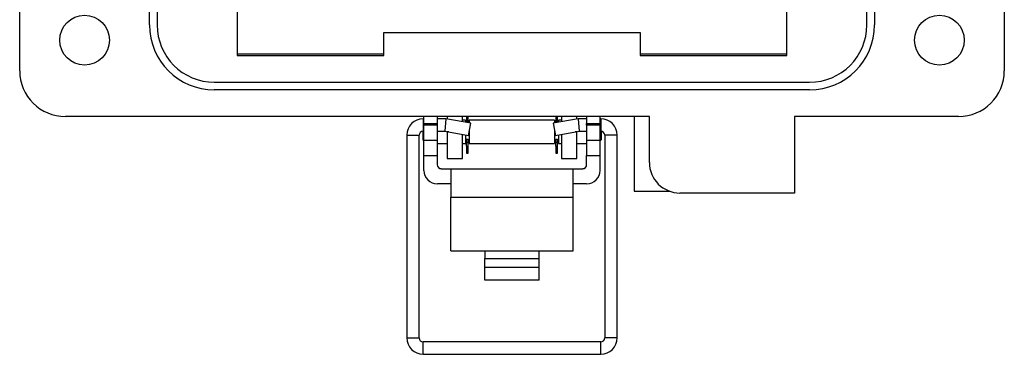
# Model space of a CAD drawing. Units: inches. Extents: x 0.5 to 8, y 0.3 to 10.7.
# Drawn here: x 1.5 to 3.2, y 4.4 to 5 of the extents above; entities that cross this region are included whole.
import ezdxf

# ---------------------------------------------------------------- set-up
doc = ezdxf.new("R2010")
doc.units = ezdxf.units.IN
doc.header["$MEASUREMENT"] = 0

msp = doc.modelspace()

# ---------------------------------------------------------------- linework, layer by layer
at = {"color": 7, "linetype": 'Continuous', "lineweight": 25}
for p, q in [((1.4956, 4.9171), (1.4956, 5.9407)), ((3.1885, 5.9407), (3.1885, 4.9171)), ((1.7187, 4.9958), (1.7187, 5.862)), ((1.7318, 5.862), (1.7318, 4.9958)), ((2.9522, 4.9958), (2.9522, 5.862)), ((2.9654, 5.862), (2.9654, 4.9958)), ((1.8696, 5.0221), (1.8696, 4.9433)), ((2.8145, 4.9433), (2.8145, 5.0221)), ((2.1215, 4.9433), (2.1215, 4.9827)), ((2.1215, 4.9827), (2.5625, 4.9827)), ((2.5625, 4.9827), (2.5625, 4.9433)), ((2.1215, 4.9455), (1.8696, 4.9455)), ((1.8696, 4.9433), (2.1215, 4.9433)), ((2.8145, 4.9455), (2.5625, 4.9455)), ((2.5625, 4.9433), (2.8145, 4.9433)), ((1.8302, 4.8974), (2.8538, 4.8974)), ((2.8538, 4.8843), (1.8302, 4.8843)), ((2.5782, 4.8383), (1.5743, 4.8383)), ((2.1903, 4.8345), (2.1894, 4.8345)), ((2.1903, 4.8265), (2.1903, 4.8383)), ((2.1903, 4.8265), (2.1903, 4.8239)), ((2.1903, 4.8265), (2.2137, 4.8265)), ((2.2137, 4.8265), (2.2137, 4.8383)), ((2.2285, 4.8345), (2.2137, 4.8345)), ((2.2137, 4.8239), (2.2137, 4.8265)), ((2.2285, 4.8345), (2.2266, 4.8132)), ((2.271, 4.827), (2.2285, 4.8345)), ((2.2305, 4.8383), (2.2305, 4.8342)), ((2.2567, 4.8296), (2.2567, 4.8383)), ((2.262, 4.8321), (2.2567, 4.8321)), ((2.262, 4.8321), (2.262, 4.8286)), ((2.2638, 4.8383), (2.2638, 4.8367)), ((2.2638, 4.8367), (2.2668, 4.8367)), ((2.2638, 4.8367), (2.2638, 4.8295)), ((2.2638, 4.8295), (2.2668, 4.8295)), ((2.2638, 4.8295), (2.2638, 4.8283)), ((2.2668, 4.8367), (2.2668, 4.8383)), ((2.2668, 4.8295), (2.2668, 4.8367)), ((2.2668, 4.8278), (2.2668, 4.8295)), ((2.2673, 4.8061), (2.271, 4.827)), ((2.4153, 4.8321), (2.2686, 4.8321)), ((2.2686, 4.8321), (2.2686, 4.8275)), ((2.4555, 4.8345), (2.4129, 4.827)), ((2.4129, 4.827), (2.4166, 4.8061)), ((2.4153, 4.8321), (2.4153, 4.8275)), ((2.4172, 4.8383), (2.4172, 4.8367)), ((2.4172, 4.8367), (2.4201, 4.8367)), ((2.4172, 4.8367), (2.4172, 4.8295)), ((2.4172, 4.8295), (2.4201, 4.8295)), ((2.4172, 4.8295), (2.4172, 4.8278)), ((2.4201, 4.8367), (2.4201, 4.8383)), ((2.4201, 4.8295), (2.4201, 4.8367)), ((2.4201, 4.8283), (2.4201, 4.8295)), ((2.4273, 4.8321), (2.422, 4.8321)), ((2.422, 4.8321), (2.422, 4.8286)), ((2.4273, 4.8383), (2.4273, 4.8296)), ((2.4536, 4.8342), (2.4536, 4.8383)), ((2.4703, 4.8345), (2.4555, 4.8345)), ((2.4555, 4.8345), (2.4574, 4.8132)), ((2.4703, 4.8383), (2.4703, 4.8265)), ((2.4703, 4.8265), (2.4937, 4.8265)), ((2.4703, 4.8239), (2.4703, 4.8265)), ((2.4937, 4.8265), (2.4937, 4.8383)), ((2.4945, 4.8345), (2.4937, 4.8345)), ((2.4937, 4.8239), (2.4937, 4.8265)), ((2.5519, 4.8383), (2.5519, 4.71)), ((2.5782, 4.7596), (2.5782, 4.8383)), ((3.1097, 4.8383), (2.8276, 4.8383)), ((2.8276, 4.8383), (2.8276, 4.7071)), ((2.1886, 4.8132), (2.1886, 4.7987)), ((2.1894, 4.8132), (2.1903, 4.8132)), ((2.2137, 4.8239), (2.1903, 4.8239)), ((2.1903, 4.7977), (2.1903, 4.8239)), ((2.2137, 4.7977), (2.2137, 4.8239)), ((2.2137, 4.8132), (2.2266, 4.8132)), ((2.2266, 4.8132), (2.2673, 4.8061)), ((2.2305, 4.8126), (2.2305, 4.8121)), ((2.2305, 4.8121), (2.2305, 4.7662)), ((2.2567, 4.7662), (2.2567, 4.8079)), ((2.2686, 4.8134), (2.2686, 4.7921)), ((2.4153, 4.8134), (2.4153, 4.7921)), ((2.4166, 4.8061), (2.4574, 4.8132)), ((2.4273, 4.8079), (2.4273, 4.7662)), ((2.4536, 4.8121), (2.4536, 4.8126)), ((2.4536, 4.7662), (2.4536, 4.8121)), ((2.4574, 4.8132), (2.4703, 4.8132)), ((2.4937, 4.8239), (2.4703, 4.8239)), ((2.4703, 4.8239), (2.4703, 4.7977)), ((2.4937, 4.7977), (2.4937, 4.8239)), ((2.4937, 4.8132), (2.4945, 4.8132)), ((2.4954, 4.8132), (2.4954, 4.7987)), ((2.161, 4.8062), (2.161, 4.4585)), ((2.1823, 4.4585), (2.1823, 4.8062)), ((2.1886, 4.7987), (2.1903, 4.797)), ((2.1903, 4.7977), (2.2137, 4.7977)), ((2.1903, 4.7714), (2.1903, 4.7977)), ((2.2137, 4.7714), (2.2137, 4.7977)), ((2.2137, 4.7921), (2.2305, 4.7921)), ((2.2567, 4.7921), (2.262, 4.7921)), ((2.262, 4.807), (2.262, 4.7921)), ((2.262, 4.7987), (2.2638, 4.7987)), ((2.262, 4.7953), (2.2638, 4.7953)), ((2.2638, 4.7996), (2.2668, 4.7996)), ((2.2638, 4.7947), (2.2638, 4.7996)), ((2.2638, 4.7875), (2.2638, 4.7947)), ((2.2638, 4.7947), (2.2668, 4.7947)), ((2.2668, 4.7947), (2.2668, 4.7996)), ((2.2668, 4.7987), (2.2686, 4.7987)), ((2.2668, 4.7953), (2.2686, 4.7953)), ((2.2668, 4.7875), (2.2668, 4.7947)), ((2.2686, 4.7921), (2.4153, 4.7921)), ((2.4153, 4.7987), (2.4172, 4.7987)), ((2.4153, 4.7953), (2.4172, 4.7953)), ((2.4172, 4.7996), (2.4201, 4.7996)), ((2.4172, 4.7947), (2.4172, 4.7996)), ((2.4172, 4.7947), (2.4201, 4.7947)), ((2.4172, 4.7875), (2.4172, 4.7947)), ((2.4201, 4.7947), (2.4201, 4.7996)), ((2.4201, 4.7987), (2.422, 4.7987)), ((2.4201, 4.7953), (2.422, 4.7953)), ((2.4201, 4.7875), (2.4201, 4.7947)), ((2.422, 4.807), (2.422, 4.7921)), ((2.422, 4.7921), (2.4273, 4.7921)), ((2.4536, 4.7921), (2.4703, 4.7921)), ((2.4703, 4.7977), (2.4937, 4.7977)), ((2.4703, 4.7977), (2.4703, 4.7714)), ((2.4937, 4.797), (2.4954, 4.7987)), ((2.4937, 4.7714), (2.4937, 4.7977)), ((2.5016, 4.8062), (2.5016, 4.4585)), ((2.5229, 4.4585), (2.5229, 4.8062)), ((2.2638, 4.7875), (2.2668, 4.7875)), ((2.2638, 4.7875), (2.2638, 4.7755)), ((2.2638, 4.7755), (2.2668, 4.7755)), ((2.2668, 4.7755), (2.2668, 4.7875)), ((2.4172, 4.7875), (2.4201, 4.7875)), ((2.4172, 4.7875), (2.4172, 4.7755)), ((2.4172, 4.7755), (2.4201, 4.7755)), ((2.4201, 4.7755), (2.4201, 4.7875)), ((2.5782, 4.7732), (2.5782, 4.778)), ((2.1903, 4.7714), (2.2137, 4.7714)), ((2.1903, 4.746), (2.1903, 4.7714)), ((2.2137, 4.7556), (2.2137, 4.7714)), ((2.2305, 4.7662), (2.2567, 4.7662)), ((2.4273, 4.7662), (2.4536, 4.7662)), ((2.4703, 4.7714), (2.4937, 4.7714)), ((2.4703, 4.7556), (2.4703, 4.7714)), ((2.4937, 4.746), (2.4937, 4.7714)), ((2.2203, 4.7489), (2.237, 4.7489)), ((2.237, 4.7489), (2.447, 4.7489)), ((2.237, 4.7489), (2.237, 4.6997)), ((2.447, 4.6997), (2.447, 4.7489)), ((2.447, 4.7489), (2.4637, 4.7489)), ((2.237, 4.7227), (2.2137, 4.7227)), ((2.4703, 4.7227), (2.447, 4.7227)), ((2.5519, 4.71), (2.6134, 4.71)), ((2.8276, 4.7071), (2.6307, 4.7071)), ((2.237, 4.6997), (2.447, 4.6997)), ((2.237, 4.6079), (2.237, 4.6997)), ((2.447, 4.6079), (2.447, 4.6997)), ((2.237, 4.6079), (2.2953, 4.6079)), ((2.2953, 4.6079), (2.3887, 4.6079)), ((2.2953, 4.6079), (2.2953, 4.5947)), ((2.3887, 4.6079), (2.447, 4.6079)), ((2.3887, 4.5947), (2.3887, 4.6079)), ((2.2953, 4.5799), (2.2953, 4.5947)), ((2.2953, 4.5947), (2.3887, 4.5947)), ((2.3887, 4.5799), (2.3887, 4.5947)), ((2.2953, 4.5799), (2.3887, 4.5799)), ((2.2953, 4.5572), (2.2953, 4.5799)), ((2.3887, 4.5572), (2.3887, 4.5799)), ((2.3887, 4.5572), (2.2953, 4.5572)), ((2.4945, 4.4514), (2.1894, 4.4514)), ((2.1894, 4.4301), (2.4945, 4.4301))]:
    msp.add_line(p, q, dxfattribs=at)
at = {"color": 8, "linetype": 'Continuous', "lineweight": 25}
for p, q in [((2.1894, 4.8345), (2.1894, 4.8132)), ((2.4945, 4.8345), (2.4945, 4.8132)), ((2.2332, 4.8121), (2.2305, 4.8121)), ((2.4536, 4.8121), (2.4508, 4.8121)), ((2.161, 4.8062), (2.1823, 4.8062)), ((2.5123, 4.8062), (2.5016, 4.8062)), ((2.5229, 4.8062), (2.5123, 4.8062)), ((2.161, 4.4585), (2.1823, 4.4585)), ((2.5123, 4.4585), (2.5016, 4.4585)), ((2.5229, 4.4585), (2.5123, 4.4585)), ((2.1894, 4.4407), (2.1894, 4.4514)), ((2.1894, 4.4301), (2.1894, 4.4407)), ((2.4945, 4.4407), (2.4945, 4.4514)), ((2.4945, 4.4301), (2.4945, 4.4407))]:
    msp.add_line(p, q, dxfattribs=at)
at = {"color": 7, "linetype": 'Continuous', "lineweight": 25}
for centre in [(1.6071, 4.9696), (3.0769, 4.9696)]:
    msp.add_circle(centre, 0.0427, dxfattribs=at)
for centre, radius, start, end in [((1.8302, 4.9958), 0.1115, 180, 270), ((1.8302, 4.9958), 0.0984, 180, 270), ((2.8538, 4.9958), 0.1115, 270, 0), ((2.8538, 4.9958), 0.0984, 270, 0), ((1.5743, 4.9171), 0.0787, 180, 270), ((3.1097, 4.9171), 0.0787, 270, 0), ((2.1894, 4.8062), 0.0284, 90, 180), ((2.4945, 4.8062), 0.0284, 0, 90), ((2.1894, 4.8062), 0.0071, 90, 180), ((2.4945, 4.8062), 0.0071, 0, 90), ((2.6307, 4.7596), 0.0525, 180, 270), ((2.2137, 4.746), 0.0233, 180, 270), ((2.2203, 4.7556), 0.00667, 180, 270), ((2.4637, 4.7556), 0.00667, 270, 360), ((2.4703, 4.746), 0.0233, 270, 0), ((2.1894, 4.4585), 0.0284, 180, 270), ((2.1894, 4.4585), 0.0071, 180, 270), ((2.4945, 4.4585), 0.0071, 270, 0), ((2.4945, 4.4585), 0.0284, 270, 0)]:
    msp.add_arc(centre, radius, start, end, dxfattribs=at)

doc.saveas('drawing.dxf')
